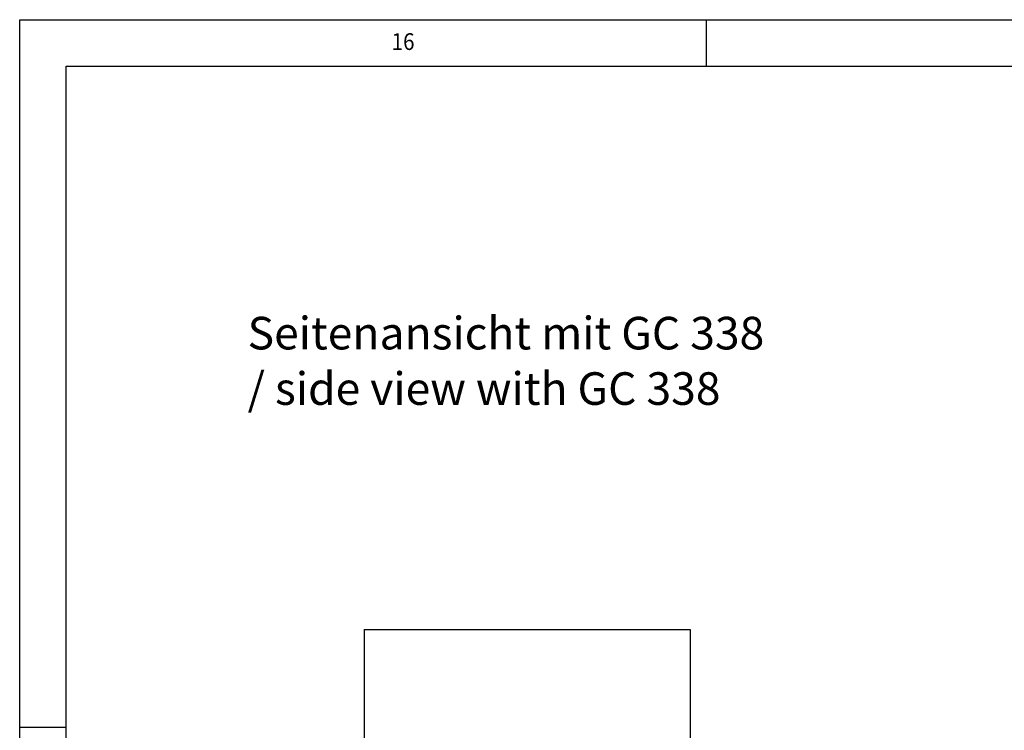
# Model space of a CAD drawing. Units: inches. Extents: x 0 to 1206, y 0 to 831.
# Drawn here: x 0 to 106, y 755 to 831 of the extents above; entities that cross this region are included whole.
import ezdxf

# ---------------------------------------------------------------- set-up
doc = ezdxf.new("R2010")
doc.units = ezdxf.units.IN
doc.layers.add('1', color=7, linetype='Continuous')
doc.styles.add('CONVERTER_11', font='txt.shx', dxfattribs={"width": 0.9})

# ---------------------------------------------------------------- blocks, each defined once
blk = doc.blocks.new('70106-ep27-90-3__333', base_point=(58.97, 1245))
at = {"color": 3, "linetype": 'Continuous'}
for p, q in [((73.97, 1531), (143.97, 1531)), ((58.97, 1245), (73.97, 1245)), ((143.97, 1245), (73.97, 1245))]:
    blk.add_line(p, q, dxfattribs=at)
at = {"color": 1, "linetype": 'Continuous'}
for p, q in [((73.97, 1531), (73.97, 1435.06)), ((143.97, 1531), (143.97, 1435.06)), ((73.97, 1419.77), (73.97, 1435.06)), ((143.97, 1435.06), (143.97, 1404.77)), ((73.97, 1415.77), (73.97, 1419.77)), ((83.97, 1419.77), (73.97, 1419.77)), ((83.97, 1404.77), (83.97, 1419.77)), ((83.97, 1404.77), (143.97, 1404.77)), ((83.97, 1400.77), (83.97, 1404.77)), ((143.97, 1404.77), (143.97, 1400.77)), ((73.97, 1341.39), (73.97, 1245)), ((143.97, 1341.39), (143.97, 1245)), ((58.97, 1269.77), (58.97, 1245)), ((58.97, 1269.77), (73.97, 1269.77))]:
    blk.add_line(p, q, dxfattribs=at)
blk = doc.blocks.new('70106-ep27-90-20-10__334', base_point=(73.97, 1341.39))
at = {"color": 1, "linetype": 'Continuous'}
for p, q in [((73.97, 1415.77), (79.97, 1415.77)), ((73.97, 1415.77), (73.97, 1341.39)), ((79.97, 1415.77), (79.97, 1400.77)), ((79.97, 1400.77), (143.97, 1400.77)), ((143.97, 1356.06), (143.97, 1400.77)), ((143.97, 1356.02), (143.97, 1356.06)), ((143.97, 1354.25), (143.97, 1356.02)), ((143.97, 1354.17), (143.97, 1354.25)), ((143.97, 1341.39), (143.97, 1351.09))]:
    blk.add_line(p, q, dxfattribs=at)
blk = doc.blocks.new('70106-ep27-90-20-20__335', base_point=(108.97, 1245))
at = {"color": 3, "linetype": 'Continuous'}
blk.add_line((108.97, 1245), (128.97, 1245), dxfattribs=at)
blk = doc.blocks.new('70106-ep27-90-20__336', base_point=(73.97, 1245))
for name, p in [('70106-ep27-90-20-10__334', (73.97, 1341.39)), ('70106-ep27-90-20-20__335', (108.97, 1245))]:
    blk.add_blockref(name, p)
blk = doc.blocks.new('70106-ep27-90__337', base_point=(58.97, 1245))
for name, p in [('70106-ep27-90-3__333', (58.97, 1245)), ('70106-ep27-90-20__336', (73.97, 1245))]:
    blk.add_blockref(name, p)
blk = doc.blocks.new('70106-ep27__338', base_point=(36.01, 1245))
blk.add_blockref('70106-ep27-90__337', (58.97, 1245))
blk = doc.blocks.new('SV1', base_point=(290, 1388))
blk.add_blockref('70106-ep27__338', (36.01, 1245))
at = {"layer": '1', "color": 4, "insert": (48.941, 1577.07), "char_height": 7, "attachment_point": 7, "line_spacing_factor": 1.020408, "style": 'CONVERTER_11'}
blk.add_mtext('Seitenansicht mit GC 338\\P/ side view with GC 338', dxfattribs=at)
blk = doc.blocks.new('a0kl')
at = {"color": 2, "linetype": 'Continuous'}
for p, q in [((0, 831), (1179, 831)), ((0, 292), (0, 831))]:
    blk.add_line(p, q, dxfattribs=at)
at = {"layer": '1', "color": 3, "linetype": 'Continuous'}
for p, q in [((73.7, 831), (73.7, 826)), ((5, 290), (5, 826)), ((5, 826), (1174, 826)), ((0, 755), (5, 755))]:
    blk.add_line(p, q, dxfattribs=at)
at = {"layer": '1', "color": 3, "style": 'CONVERTER_11', "width": 0.9}
blk.add_text('16', height=1.8, dxfattribs=at).set_placement((39.94, 827.75))
blk = doc.blocks.new('Rahmen__397')
at = {"layer": '1'}
blk.add_blockref('a0kl', (0, 0), dxfattribs=at)

msp = doc.modelspace()

# ---------------------------------------------------------------- block references
msp.add_blockref('Rahmen__397', (0, 0))
at = {"xscale": 0.5, "yscale": 0.5, "zscale": 0.5}
msp.add_blockref('SV1', (145, 694), dxfattribs=at)

doc.saveas('drawing.dxf')
